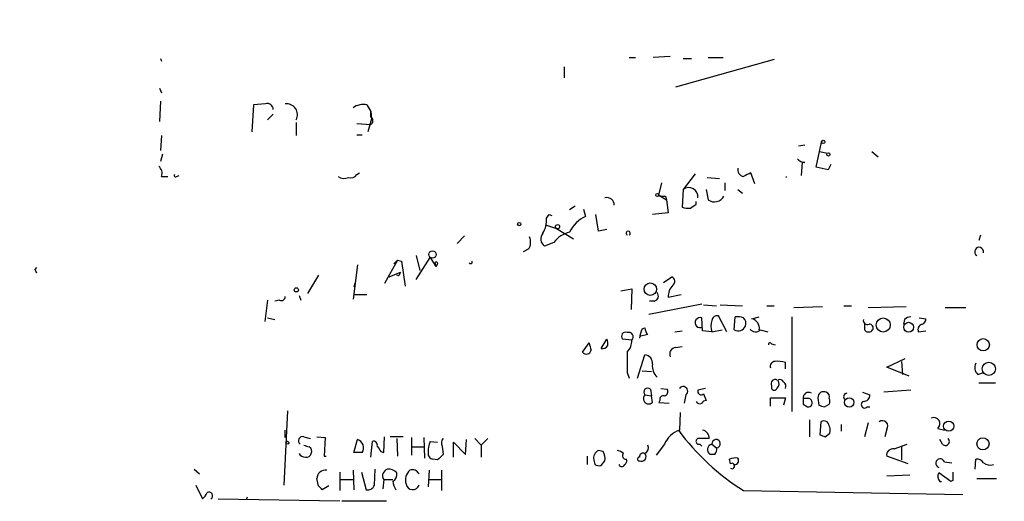
# Model space of a CAD drawing. Extents: x -346059 to 62784, y -333079 to 75764.
# Drawn here: x 276 to 366, y 13251 to 13295 of the extents above; entities that cross this region are included whole.
import ezdxf

# ---------------------------------------------------------------- set-up
doc = ezdxf.new("R2010")
doc.units = 0
doc.header["$MEASUREMENT"] = 0
doc.layers.add('MAIN', color=5, linetype='CONTINUOUS')

msp = doc.modelspace()

# ---------------------------------------------------------------- linework, layer by layer
at = {"layer": 'MAIN'}
for p, q in [((288.7133, 13291.7321), (288.798, 13291.4781)), ((331.3853, 13291.8167), (331.978, 13291.8167)), ((335.1107, 13291.9014), (333.5867, 13291.8167)), ((344.5933, 13291.6474), (335.6187, 13289.1074)), ((336.296, 13291.7321), (337.058, 13291.7321)), ((338.582, 13291.8167), (339.9367, 13291.8167)), ((325.4587, 13290.9701), (325.4587, 13289.9541)), ((288.6287, 13289.0227), (288.798, 13288.5994)), ((288.7133, 13287.8374), (288.6287, 13285.9747)), ((297.18, 13287.4987), (297.0107, 13285.0434)), ((298.2807, 13287.5834), (297.18, 13287.4987)), ((307.5093, 13287.4987), (307.848, 13286.9061)), ((298.958, 13286.6521), (298.45, 13286.1441)), ((307.9327, 13286.2287), (307.594, 13285.0434)), ((307.848, 13286.9061), (307.9327, 13286.2287)), ((307.848, 13286.3981), (307.848, 13286.9061)), ((301.0747, 13285.8901), (301.0747, 13284.7047)), ((306.578, 13285.8054), (307.848, 13285.7207)), ((288.798, 13284.7047), (288.7133, 13283.3501)), ((306.578, 13284.7894), (307.086, 13284.7894)), ((346.7947, 13283.7734), (347.3873, 13283.8581)), ((348.4033, 13281.8261), (348.9113, 13284.1121)), ((288.8827, 13283.0114), (288.7133, 13282.3341)), ((348.742, 13283.2654), (349.4193, 13283.0961)), ((353.4833, 13283.2654), (354.076, 13282.7574)), ((347.1333, 13282.2494), (347.0487, 13281.0641)), ((347.3873, 13282.2494), (347.1333, 13282.2494)), ((349.504, 13281.5721), (348.4033, 13281.8261)), ((349.758, 13282.0801), (349.504, 13281.5721)), ((288.798, 13280.9794), (289.3907, 13280.9794)), ((290.1527, 13280.9794), (290.4067, 13281.0641)), ((306.578, 13281.1487), (306.832, 13281.3181)), ((337.3967, 13281.2334), (336.296, 13279.7941)), ((338.4973, 13280.8947), (339.598, 13280.8101)), ((342.8153, 13280.3021), (342.4767, 13281.3181)), ((334.0947, 13279.2861), (334.3487, 13280.3867)), ((340.106, 13280.3867), (340.106, 13279.7094)), ((334.0947, 13279.2861), (334.772, 13278.8627)), ((334.6873, 13279.2014), (334.772, 13278.8627)), ((336.296, 13279.7941), (336.2113, 13278.1854)), ((338.4127, 13279.7941), (338.582, 13278.8627)), ((341.2913, 13279.7941), (341.7147, 13279.4554)), ((326.4747, 13278.2701), (325.9667, 13277.9314)), ((334.772, 13278.8627), (334.9413, 13277.6774)), ((337.4813, 13278.4394), (337.4813, 13278.6934)), ((323.85, 13277.1694), (324.104, 13277.5081)), ((324.104, 13277.5081), (324.358, 13277.4234)), ((327.2367, 13278.0161), (327.406, 13277.3387)), ((328.5913, 13275.9841), (328.3373, 13277.5081)), ((334.9413, 13277.6774), (333.502, 13277.5081)), ((323.7653, 13276.5767), (324.7813, 13276.2381)), ((316.3993, 13275.5607), (315.722, 13274.8834)), ((324.7813, 13276.2381), (326.3053, 13275.3067)), ((329.3533, 13276.1534), (328.5913, 13275.9841)), ((363.3893, 13275.6454), (363.22, 13275.1374)), ((324.5273, 13274.9681), (323.6807, 13274.6294)), ((311.9967, 13273.7827), (312.3353, 13272.4281)), ((311.9967, 13271.5814), (313.2667, 13273.6134)), ((313.2667, 13273.6134), (313.7747, 13272.7667)), ((322.2413, 13274.3754), (321.7333, 13274.1214)), ((277.2833, 13272.5127), (277.4527, 13272.6821)), ((306.6627, 13272.9361), (306.2393, 13269.8034)), ((310.3033, 13273.3594), (309.118, 13271.2427)), ((309.9647, 13273.0207), (310.3033, 13273.3594)), ((310.3033, 13273.3594), (310.642, 13273.2747)), ((310.3033, 13273.3594), (310.642, 13273.2747)), ((310.642, 13273.2747), (310.9807, 13270.9887)), ((313.69, 13273.1054), (313.7747, 13272.7667)), ((313.8593, 13272.9361), (313.7747, 13272.7667)), ((303.1067, 13272.0047), (302.0907, 13270.3114)), ((309.5413, 13271.8354), (310.5573, 13272.2587)), ((310.388, 13271.9201), (310.2187, 13272.0047)), ((334.518, 13271.3274), (335.28, 13271.8354)), ((306.4087, 13271.2427), (306.324, 13270.9041)), ((301.3287, 13270.1421), (301.498, 13269.7187)), ((306.324, 13270.2267), (307.5093, 13270.2267)), ((330.6233, 13270.5654), (331.6393, 13270.7347)), ((331.6393, 13270.7347), (331.5547, 13268.8721)), ((334.9413, 13269.9727), (336.1267, 13270.2267)), ((298.45, 13269.7187), (298.196, 13267.7714)), ((299.5507, 13269.7187), (299.1273, 13269.6341)), ((333.1633, 13268.4487), (337.9893, 13269.3801)), ((333.6713, 13269.6341), (333.248, 13269.6341)), ((338.1587, 13269.2954), (339.344, 13269.2107)), ((339.6827, 13269.2954), (341.7147, 13269.2107)), ((343.916, 13269.2107), (344.5933, 13269.2107)), ((346.3713, 13269.0414), (348.996, 13269.1261)), ((350.9433, 13269.2107), (351.6207, 13269.2107)), ((353.1447, 13269.0414), (356.616, 13269.1261)), ((340.2753, 13266.8401), (339.5133, 13268.2794)), ((340.9527, 13267.0094), (341.0373, 13268.1947)), ((342.5613, 13268.0254), (343.2387, 13268.1947)), ((346.202, 13268.1947), (346.202, 13259.5587)), ((360.172, 13269.0414), (362.0347, 13269.0414)), ((298.45, 13268.1101), (299.1273, 13267.9407)), ((338.074, 13266.9247), (337.9893, 13268.1101)), ((356.4467, 13267.9407), (356.362, 13267.5174)), ((357.8013, 13268.1101), (358.394, 13268.0254)), ((333.0787, 13266.5861), (332.3167, 13266.4167)), ((332.5707, 13267.0941), (332.8247, 13267.1787)), ((335.534, 13266.8401), (336.2113, 13266.9247)), ((338.9207, 13266.8401), (338.074, 13266.9247)), ((338.9207, 13266.8401), (339.852, 13267.0094)), ((343.3233, 13267.0094), (344.0007, 13266.8401)), ((357.7167, 13266.8401), (358.394, 13266.9247)), ((327.152, 13264.9774), (327.7447, 13265.8241)), ((328.8453, 13265.3161), (329.3533, 13266.1627)), ((331.6393, 13266.0781), (330.7927, 13266.1627)), ((344.3393, 13265.7394), (344.678, 13265.6547)), ((332.1473, 13262.6067), (332.8247, 13264.7234)), ((335.6187, 13265.4007), (336.2113, 13265.4854)), ((345.6093, 13263.4534), (345.6093, 13264.0461)), ((354.838, 13263.6227), (356.5313, 13264.3847)), ((356.1927, 13264.1307), (356.2773, 13262.9454)), ((331.216, 13263.1147), (331.3853, 13262.6067)), ((332.5707, 13263.2841), (333.4173, 13263.1994)), ((356.87, 13262.7761), (354.838, 13263.6227)), ((363.1353, 13262.9454), (363.6433, 13263.1147)), ((344.3393, 13261.9294), (344.3393, 13261.6754)), ((363.22, 13262.1834), (364.744, 13262.1834)), ((332.8247, 13261.0827), (333.4173, 13260.9981)), ((333.3327, 13261.5907), (333.4173, 13260.9981)), ((334.264, 13261.6754), (334.8567, 13261.5907)), ((336.55, 13261.0827), (336.3807, 13260.3207)), ((338.328, 13261.6754), (337.6507, 13261.5061)), ((338.1587, 13261.1674), (338.4127, 13260.5747)), ((352.6367, 13261.3367), (353.314, 13261.0827)), ((357.0393, 13261.5061), (354.584, 13261.3367)), ((333.502, 13260.4054), (333.4173, 13260.9981)), ((334.1793, 13260.5747), (334.0947, 13260.4054)), ((334.0947, 13260.4054), (335.026, 13260.3207)), ((344.2547, 13260.0667), (344.2547, 13260.8287)), ((344.2547, 13260.8287), (345.6093, 13260.8287)), ((345.6093, 13260.8287), (345.44, 13260.1514)), ((347.5567, 13260.7441), (347.218, 13260.7441)), ((347.218, 13260.2361), (347.6413, 13259.9821)), ((348.5727, 13260.8287), (348.6573, 13260.1514)), ((349.1653, 13259.9821), (349.5887, 13260.2361)), ((299.974, 13252.8701), (300.3127, 13259.6434)), ((336.042, 13259.4741), (335.9573, 13257.8654)), ((353.06, 13259.9821), (353.314, 13259.9821)), ((347.8107, 13258.7967), (347.8107, 13257.2727)), ((348.8267, 13258.6274), (348.742, 13257.4421)), ((350.6893, 13258.3734), (350.6893, 13257.7807)), ((353.1447, 13258.5427), (352.806, 13257.2727)), ((300.0587, 13257.1881), (300.0587, 13257.8654)), ((349.25, 13257.2727), (349.6733, 13257.6114)), ((354.838, 13257.9501), (354.6687, 13257.2727)), ((359.4947, 13258.0347), (360.0873, 13257.8654)), ((301.752, 13257.2727), (302.3447, 13257.1034)), ((302.9373, 13257.2727), (303.6993, 13257.1881)), ((303.6993, 13257.1881), (303.6147, 13255.4947)), ((306.324, 13255.8334), (306.6627, 13257.0187)), ((307.848, 13255.4101), (308.0173, 13256.8494)), ((309.0333, 13255.8334), (309.118, 13257.2727)), ((310.8113, 13257.2727), (309.626, 13257.2727)), ((310.2187, 13257.1034), (310.3033, 13255.4947)), ((311.5733, 13257.1881), (311.5733, 13255.5794)), ((312.674, 13257.1881), (312.7587, 13255.3254)), ((313.2667, 13256.8494), (313.944, 13256.7647)), ((315.3833, 13255.4101), (315.3833, 13256.7647)), ((315.3833, 13256.7647), (316.484, 13255.6641)), ((316.484, 13255.6641), (316.5687, 13257.0187)), ((317.3307, 13257.1034), (317.9233, 13256.5107)), ((318.516, 13257.1034), (317.9233, 13256.5107)), ((334.6027, 13256.5954), (333.8407, 13255.5794)), ((337.82, 13256.5954), (337.9893, 13256.4261)), ((338.9207, 13256.5954), (339.344, 13256.2567)), ((355.5153, 13256.1721), (356.7007, 13256.5954)), ((359.918, 13256.5954), (359.664, 13257.0187)), ((307.086, 13255.8334), (306.324, 13255.8334)), ((308.7793, 13255.9181), (309.0333, 13255.8334)), ((311.658, 13256.3414), (312.674, 13256.3414)), ((314.3673, 13256.4261), (314.452, 13255.6641)), ((317.9233, 13256.5107), (317.9233, 13255.4101)), ((329.0147, 13255.9181), (328.5913, 13256.0027)), ((339.1747, 13255.6641), (338.7513, 13255.6641)), ((356.1927, 13256.3414), (356.1927, 13255.1561)), ((303.6147, 13255.4947), (303.784, 13255.4947)), ((313.944, 13255.1561), (313.5207, 13255.2407)), ((327.5753, 13255.4947), (327.5753, 13254.7327)), ((328.168, 13255.1561), (328.2527, 13254.7327)), ((328.8453, 13254.6481), (329.184, 13255.0714)), ((340.614, 13254.8174), (340.5293, 13255.2407)), ((356.7853, 13254.8174), (354.838, 13255.4947)), ((360.0873, 13254.9867), (360.7647, 13254.9021)), ((362.8813, 13254.3094), (362.966, 13255.2407)), ((291.7613, 13254.3094), (292.2693, 13253.8861)), ((305.054, 13254.0554), (305.054, 13252.3621)), ((306.2393, 13254.2247), (306.324, 13252.4467)), ((307.0013, 13254.0554), (307.4247, 13252.4467)), ((308.1867, 13252.8701), (308.2713, 13254.3094)), ((313.182, 13254.2247), (313.0973, 13252.7007)), ((314.2827, 13254.2247), (314.2827, 13252.3621)), ((360.68, 13253.2087), (359.5793, 13253.9707)), ((303.1067, 13252.7854), (302.9373, 13253.4627)), ((305.1387, 13253.3781), (306.2393, 13253.3781)), ((309.0333, 13253.3781), (308.9487, 13252.5314)), ((309.0333, 13253.3781), (309.88, 13253.3781)), ((313.182, 13253.3781), (314.2827, 13253.3781)), ((354.838, 13253.7167), (356.9547, 13253.8014)), ((359.664, 13253.2087), (359.8333, 13253.2087)), ((360.8493, 13253.2934), (360.68, 13253.2087)), ((363.0507, 13253.4627), (364.8287, 13253.4627)), ((291.9307, 13252.8701), (292.5233, 13251.6001)), ((304.038, 13252.7854), (303.4453, 13252.4467)), ((341.7993, 13252.3621), (361.7807, 13252.0234)), ((293.9627, 13251.6001), (305.054, 13251.4307)), ((296.5873, 13251.7694), (296.5027, 13251.5154)), ((305.2233, 13251.4307), (309.2873, 13251.4307))]:
    msp.add_line(p, q, dxfattribs=at)
for centre, radius in [((-141637.5561, -128657.8842), 204421.4697), ((349.0595, 13284.1333), 0.1496), ((349.5251, 13282.9903), 0.1496), ((333.9535, 13279.2861), 0.1411), ((321.3734, 13276.6403), 0.1496), ((324.8659, 13276.4074), 0.1893), ((313.4744, 13273.8751), 0.3341), ((333.3129, 13270.7178), 0.5659), ((301.0746, 13270.6501), 0.1893), ((354.5254, 13267.4516), 0.6392), ((356.8382, 13267.2438), 0.4545), ((363.6319, 13265.6509), 0.5608), ((364.1424, 13263.4621), 0.6002), ((351.4282, 13260.4019), 0.425), ((360.4832, 13258.2373), 0.4656), ((300.2703, 13256.7225), 0.1338), ((363.6029, 13256.6192), 0.5518)]:
    msp.add_circle(centre, radius, dxfattribs=at)
for centre, radius, start, end in [((298.4652, 13287.1238), 0.4952, 354.390726, 111.872304), ((300.1988, 13286.604), 0.9894, 332.297835, 98.140749), ((307.1705, 13285.8906), 1.6434, 78.102723, 124.515885), ((307.6786, 13286.0594), 0.3787, 296.571817, 63.428183), ((347.4507, 13283.2227), 0.9754, 220.588552, 266.273063), ((288.0501, 13281.2757), 0.8045, 338.38772, 52.124392), ((341.8946, 13281.5933), 0.6213, 166.207586, 261.176007), ((290.068, 13281.064), 0.1198, 135, 315.033843), ((305.4201, 13281.7043), 0.9012, 233.550995, 296.058953), ((306.0276, 13281.5298), 0.6694, 251.573171, 325.301058), ((426.8079, 13111.8089), 189.3281, 116.450446, 116.679643), ((345.8639, 13280.937), 0.1751, 165.987564, 193.980686), ((336.8089, 13279.1208), 0.8464, 353.984971, 127.299077), ((329.3534, 13278.3759), 0.6777, 358.207184, 104.475047), ((334.5179, 13280.1313), 0.9452, 243.402419, 280.324365), ((339.1662, 13279.6078), 0.9468, 231.901573, 334.579846), ((336.7619, 13279.6689), 1.5824, 249.637627, 277.677432), ((252.56, 13405.2584), 152.626, 303.578089, 303.807293), ((321.9026, 13276.9366), 1.9613, 325.108258, 6.817016), ((328.661, 13274.6444), 2.9723, 114.976017, 155.023983), ((321.1833, 13275.0104), 1.234, 329.02828, 22.173035), ((324.1745, 13275.3047), 0.8366, 142.439759, 233.824588), ((326.4556, 13273.5658), 2.3843, 101.832593, 143.97457), ((331.3007, 13275.8148), 0.1894, 296.537987, 243.434949), ((363.2532, 13274.1285), 0.4008, 346.757843, 239.64682), ((313.817, 13273.0631), 0.1339, 288.421413, 161.578587), ((316.9497, 13273.1901), 0.1526, 213.700477, 33.66924), ((192.718, 13229.9934), 94.6529, 26.463995, 26.693178), ((395.1326, 13229.7594), 94.6529, 153.320357, 153.549513), ((335.0905, 13271.4286), 0.4488, 307.666685, 65.022443), ((336.3695, 13270.0551), 1.4306, 134.617675, 183.30202), ((299.72, 13270.0151), 0.3413, 240.265529, 7.11877), ((333.6009, 13270.0809), 0.4523, 278.954187, 44.175915), ((339.3816, 13267.8373), 0.4613, 73.411395, 177.664214), ((341.2491, 13266.6283), 1.5807, 69.629778, 97.700518), ((357.0981, 13267.2392), 0.9573, 93.521453, 132.879217), ((337.8573, 13267.6693), 0.4601, 73.32938, 298.096659), ((340.3586, 13267.3481), 1.525, 160.542042, 199.457958), ((341.3216, 13267.596), 0.693, 237.835104, 339.038473), ((341.3127, 13267.6021), 0.7035, 338.83384, 46.232597), ((342.3411, 13267.1448), 0.9078, 351.421795, 75.960695), ((353.0756, 13267.8494), 0.3659, 165.54976, 294.841863), ((479.8059, 13267.3481), 127.0002, 179.885409, 180.114592), ((353.2717, 13267.1787), 0.3412, 262.862488, 97.135426), ((358.2035, 13267.02), 0.519, 106.59139, 200.282109), ((357.9454, 13267.9576), 0.4537, 284.017867, 8.594459), ((331.0636, 13266.4167), 0.3714, 65.774365, 223.155907), ((331.36, 13266.3744), 0.4073, 313.308295, 110.704224), ((336.2648, 13265.5245), 4.0137, 156.979665, 169.624036), ((333.7802, 13267.2375), 0.9573, 183.521453, 222.879217), ((342.894, 13267.4509), 0.6159, 215.403577, 314.197333), ((353.1265, 13267.1485), 0.3251, 189.633276, 288.434949), ((497.1733, 13307.8089), 174.5531, 193.917671, 194.146862), ((328.9513, 13265.8873), 0.5809, 259.486973, 326.906258), ((328.5081, 13265.7395), 0.9452, 349.675635, 26.597581), ((329.9385, 13266.1004), 1.7009, 318.682568, 359.248811), ((344.2123, 13265.6971), 0.1339, 18.421413, 198.462013), ((327.4971, 13265.2235), 0.4239, 215.493679, 349.562175), ((796.9156, 13264.046), 465.7005, 179.885408, 180.114579), ((332.7753, 13263.9896), 0.7355, 351.169134, 86.148614), ((335.7086, 13264.7711), 0.6361, 98.12628, 199.947705), ((334.8995, 13263.7075), 1.4077, 173.096609, 226.206019), ((344.6968, 13263.6698), 0.4613, 92.335786, 196.588605), ((344.9321, 13261.76), 2.3843, 73.499393, 96.117808), ((363.6759, 13263.5576), 0.8167, 150.36824, 228.554055), ((344.678, 13262.0987), 0.3787, 63.441716, 206.558284), ((344.4832, 13262.1016), 0.5605, 310.507058, 36.804478), ((345.1013, 13262.0986), 0.3787, 26.585347, 116.55152), ((345.2283, 13261.8871), 0.4359, 330.941566, 60.941566), ((333.1633, 13260.744), 0.4789, 134.991541, 315.008459), ((333.0787, 13261.3367), 0.3592, 45, 225), ((334.5039, 13260.6735), 0.3393, 73.071082, 196.928918), ((334.5322, 13261.379), 0.3874, 280.48609, 33.119959), ((336.2959, 13261.4213), 0.4233, 306.886139, 143.113861), ((337.947, 13261.4002), 0.3147, 160.332702, 312.282263), ((344.5933, 13261.7813), 0.2752, 202.632677, 337.367323), ((347.7345, 13260.7949), 0.519, 61.765797, 185.61722), ((349.123, 13260.8288), 0.5503, 67.372926, 180.010412), ((349.1653, 13260.9134), 0.456, 338.20559, 68.189256), ((351.2608, 13260.9134), 0.3446, 100.618634, 227.493639), ((352.7356, 13261.0685), 0.5786, 268.583744, 1.406357), ((337.82, 13260.6595), 0.3787, 206.571817, 296.551521), ((338.4548, 13260.0246), 0.5517, 94.376403, 147.539959), ((474.2179, 13260.4901), 127.0002, 179.885409, 180.114592), ((347.6752, 13260.3716), 0.391, 265.025816, 107.64695), ((391.2338, 13387.059), 133.8592, 251.453803, 251.683), ((349.2497, 13260.4901), 0.4236, 323.157154, 36.842846), ((352.8351, 13260.1991), 0.3125, 111.358743, 316.024188), ((349.123, 13258.1619), 0.5518, 57.522437, 122.477563), ((348.3614, 13257.8232), 1.3289, 350.829003, 37.241562), ((354.457, 13258.2464), 0.4827, 322.12814, 127.87186), ((359.1354, 13258.4603), 0.5571, 310.171724, 114.77083), ((336.7314, 13255.6823), 2.3163, 109.523871, 156.783221), ((353.5706, 13270.9817), 22.0285, 216.542952, 237.69895), ((337.9683, 13257.1717), 0.7017, 354.414523, 81.336403), ((391.346, 13384.3572), 133.8751, 251.443666, 251.672849), ((301.6567, 13256.897), 0.3876, 75.766569, 231.095458), ((306.3879, 13256.2523), 0.8142, 329.03383, 70.274223), ((308.1161, 13256.5248), 0.3393, 343.087238, 106.928918), ((314.7068, 13256.0872), 1.6294, 152.109127, 188.96111), ((314.8099, 13256.7147), 0.5284, 132.637678, 213.106603), ((337.7353, 13256.8494), 0.2677, 108.421413, 288.441716), ((338.1587, 13003.1036), 254.0003, 89.885409, 90.114591), ((339.0151, 13256.0972), 0.5071, 100.729327, 238.654523), ((339.3017, 13256.6377), 0.3833, 276.33524, 186.33524), ((360.1861, 13256.8353), 0.3598, 221.822669, 48.177331), ((301.9071, 13256.0731), 0.6632, 209.286216, 271.226962), ((344.3335, 13383.4333), 133.8751, 251.453816, 251.682986), ((301.9891, 13255.8587), 0.4537, 261.405541, 345.969882), ((302.0483, 13255.9604), 0.4359, 330.941566, 60.941566), ((435.6099, 13340.822), 152.6259, 213.57026, 213.799443), ((313.5395, 13255.7017), 0.4614, 163.41494, 267.66472), ((441.1729, 13128.4352), 179.57, 134.885386, 135.114614), ((328.8453, 13255.3466), 0.7036, 111.16322, 195.709373), ((327.8284, 13255.2406), 1.3661, 352.885388, 29.730836), ((330.2259, 13255.0472), 0.9573, 47.120783, 86.478547), ((331.0608, 13255.523), 0.2909, 129.112013, 284.021916), ((332.6674, 13255.4343), 0.3515, 63.420372, 183.947429), ((332.4994, 13255.4635), 0.4326, 245.016714, 41.24199), ((332.5706, 13256.2567), 0.5681, 296.574073, 26.56054), ((338.6668, 13256.1297), 0.689, 317.488021, 10.621699), ((355.4307, 13255.5794), 0.5987, 81.876665, 188.132809), ((330.7927, 13255.0713), 0.3786, 296.565051, 26.578587), ((332.3167, 13255.2408), 0.1694, 90, 270), ((341.0795, 13253.7605), 1.5791, 82.29219, 110.390429), ((340.741, 13254.6057), 0.2468, 239.02828, 120.959776), ((340.9738, 13255.1137), 0.3816, 266.830165, 33.694232), ((359.7063, 13254.8597), 0.4016, 18.434949, 251.565051), ((363.0506, 13254.5632), 0.6828, 29.760495, 97.11773), ((364.2785, 13255.7491), 1.0587, 233.132267, 286.247216), ((303.7404, 13253.4314), 0.8037, 80.813131, 177.768085), ((309.5519, 13253.7168), 0.6193, 106.887107, 213.148735), ((309.4687, 13253.3236), 0.9906, 40.787625, 95.602387), ((309.5156, 13253.8269), 0.7176, 300.517362, 11.558886), ((312.2945, 13253.307), 1.2787, 134.138188, 195.992789), ((311.6421, 13253.5922), 0.6758, 25.776436, 110.62848), ((328.6758, 13255.5789), 0.9461, 243.434949, 280.320555), ((330.708, 13254.8175), 0.2678, 198.462013, 341.537987), ((360.1114, 13253.6441), 0.6243, 148.458631, 224.22122), ((551.3491, 13253.6744), 190.5002, 179.885408, 180.114592), ((311.4046, 13253.2936), 1.527, 183.187323, 213.684864), ((311.6689, 13253.065), 0.6136, 190.355793, 341.479416), ((291.8458, 13252.5317), 1.1519, 306.026276, 342.884837), ((293.116, 13251.8964), 0.3413, 299.742799, 119.742799), ((218.6135, 13167.9786), 119.7134, 44.876914, 45.106131), ((307.584, 13253.0574), 0.6311, 255.380272, 342.736416)]:
    msp.add_arc(centre, radius, start, end, dxfattribs=at)

doc.saveas('drawing.dxf')
